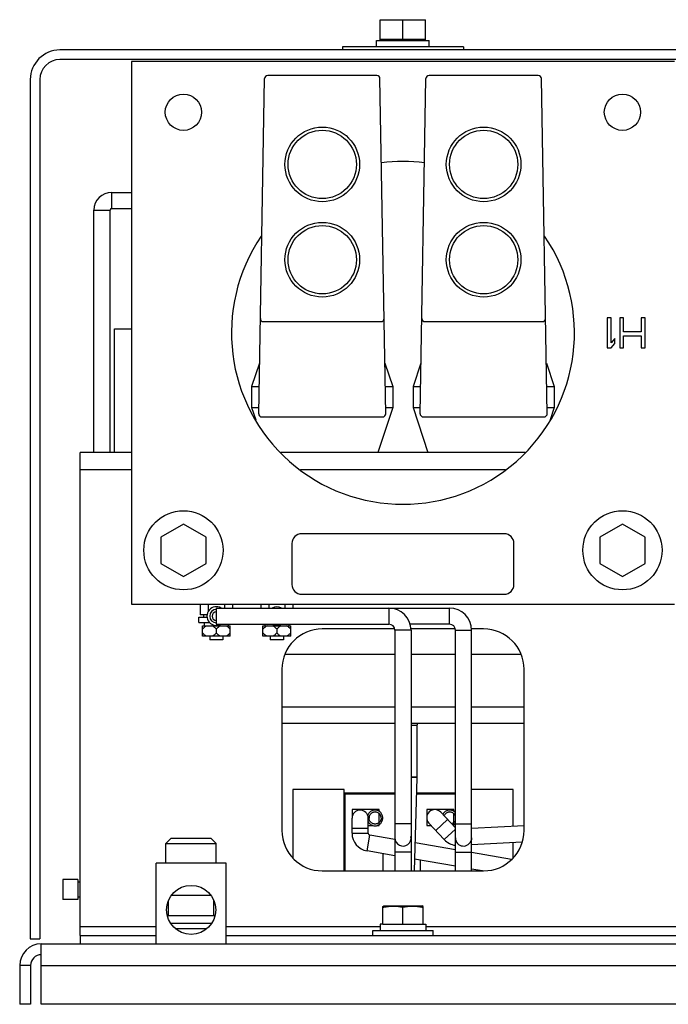
# Model space of a CAD drawing. Units: inches. Extents: x 0 to 242, y 0 to 187.
# Drawn here: x 195 to 203, y 85 to 97 of the extents above; entities that cross this region are included whole.
import ezdxf

# ---------------------------------------------------------------- set-up
doc = ezdxf.new("R2010")
doc.units = ezdxf.units.IN
doc.header["$LTSCALE"] = 1.21
doc.header["$MEASUREMENT"] = 0
doc.layers.get('0').update_dxf_attribs({"linetype": 'CONTINUOUS'})

# ---------------------------------------------------------------- blocks, each defined once
blk = doc.blocks.new('PF-625A_780A - End')
at = {"color": 7, "linetype": 'Continuous'}
for p, q in [((-7.281619902739237, 11.94801716612005), (-7.281619902739237, 12.20603913160632)), ((-7.281619902739237, 12.20603913160632), (-6.719572055132716, 12.20603913160632)), ((-7.000595978935962, 11.96301844251803), (-7.000595978935962, 12.20603913160632)), ((-6.719572055132716, 11.94801716612005), (-6.719572055132716, 12.20603913160632)), ((-7.281619902739237, 11.96301844251803), (-6.719572055132716, 11.96301844251803)), ((-7.750659834038032, 11.8710106103501), (-7.750659834038032, 11.83100720405528)), ((-6.250532123833892, 11.8710106103501), (-7.750659834038032, 11.8710106103501)), ((-7.327623819373258, 11.8710106103501), (-7.327623819373258, 11.94801716612005)), ((-7.327623819373258, 11.94801716612005), (-6.675725667474779, 11.94801716612005)), ((-6.675725667474779, 11.8710106103501), (-6.675725667474779, 11.94801716612005)), ((-6.250532123833892, 11.8710106103501), (-6.250532123833892, 11.83100720405528)), ((11.25095782378105, 11.71299715785071), (-11.25095782378102, 11.71299715785071)), ((-10.3658824744966, 11.68899511429383), (-10.3658824744966, 4.958422123172596)), ((-3.63530948337538, 11.68899511429383), (-10.3658824744966, 11.68899511429383)), ((-8.788381731023264, 7.321578124337393), (-8.715875189751387, 11.47547506357222)), ((-7.324854481012238, 11.51416133323576), (-8.676507756398564, 11.51416133323576)), ((-7.212980506387481, 7.321578124337393), (-7.285487047659416, 11.47547506357222)), ((-6.788211451484443, 7.321578124337393), (-6.715704910212537, 11.47547506357222)), ((-5.324684201473389, 11.51416133323576), (-6.676337476859743, 11.51416133323576)), ((-5.212810226848632, 7.321578124337393), (-5.285316768120595, 11.47547506357222)), ((-11.5009791084484, 11.46297587318338), (-11.5009791084484, 0.8120691333739529)), ((-10.61090333406463, 10.06485684754591), (-10.61090333406463, 9.864839819372008)), ((-10.61090333406463, 10.06485684754591), (-10.3658824744966, 10.06485684754591)), ((-10.83092206483587, 6.839582271266991), (-10.83092206483587, 9.844838116774639)), ((-10.83092206483587, 9.844838116774639), (-10.630905036662, 9.844838116774639)), ((-10.630905036662, 6.839582271266991), (-10.630905036662, 9.844838116774639)), ((-10.61090333406463, 9.864839819372008), (-10.3658824744966, 9.864839819372008)), ((-8.728396323708324, 8.46272045277503), (-7.272965913702478, 8.46272045277503)), ((-6.728226043069384, 8.46272045277503), (-5.272795634163629, 8.46272045277503)), ((-4.469130468241445, 8.511224581958686), (-4.469130468241445, 8.136192655507742)), ((-4.422251477710091, 8.511224581958686), (-4.469130468241445, 8.511224581958686)), ((-4.422251477710091, 8.200027869166803), (-4.422251477710091, 8.511224581958686)), ((-4.312867158036255, 8.511224581958686), (-4.312867158036255, 8.136192655507742)), ((-4.265988167504872, 8.511224581958686), (-4.312867158036255, 8.511224581958686)), ((-4.265988167504872, 8.335677721294289), (-4.265988167504872, 8.511224581958686)), ((-4.04721955015907, 8.511224581958686), (-4.04721955015907, 8.335677721294289)), ((-4.000340559627716, 8.511224581958686), (-4.04721955015907, 8.511224581958686)), ((-4.000340559627716, 8.136192655507742), (-4.000340559627716, 8.511224581958686)), ((-4.04721955015907, 8.335677721294289), (-4.265988167504872, 8.335677721294289)), ((-4.375372487178737, 8.255883704220452), (-4.422251477710091, 8.200027869166803)), ((-4.422251477710091, 8.136192655507742), (-4.375372487178737, 8.19204846745943)), ((-4.375372487178737, 8.19204846745943), (-4.375372487178737, 8.255883704220452)), ((-4.265988167504872, 8.136192655507742), (-4.265988167504872, 8.28780131104999)), ((-4.265988167504872, 8.28780131104999), (-4.04721955015907, 8.28780131104999)), ((-4.04721955015907, 8.28780131104999), (-4.04721955015907, 8.136192655507742)), ((-4.469130468241445, 8.136192655507742), (-4.422251477710091, 8.136192655507742)), ((-4.312867158036255, 8.136192655507742), (-4.265988167504872, 8.136192655507742)), ((-4.04721955015907, 8.136192655507742), (-4.000340559627716, 8.136192655507742)), ((-8.777420714683217, 7.94953431319378), (-8.87575561669118, 7.657151872910234)), ((-7.223941522727557, 7.94953431319378), (-7.125606621819657, 7.657151872910234)), ((-6.777250435144367, 7.94953431319378), (-6.875585336052268, 7.657151872910234)), ((-5.223771243188708, 7.94953431319378), (-5.125436341180716, 7.657151872910234)), ((-8.87575561669118, 7.657151872910234), (-8.87575561669118, 7.397129736944223)), ((-8.87575561669118, 7.657151872910234), (-8.782524269162167, 7.657151872910234)), ((-7.218837968248579, 7.657151872910234), (-7.125606621819657, 7.657151872910234)), ((-7.125606621819657, 7.657151872910234), (-7.125606621819657, 7.397129736944223)), ((-6.875585336052268, 7.657151872910234), (-6.875585336052268, 7.397129736944223)), ((-6.875585336052268, 7.657151872910234), (-6.782353989623374, 7.657151872910234)), ((-5.218667688709729, 7.657151872910234), (-5.125436341180716, 7.657151872910234)), ((-5.125436341180716, 7.657151872910234), (-5.125436341180716, 7.397129736944223)), ((-8.87575561669118, 7.397129736944223), (-8.824821676551352, 7.243639619828215)), ((-8.87575561669118, 7.397129736944223), (-8.787062972853903, 7.397129736944223)), ((-7.125606621819657, 7.397129736944223), (-7.310622372495516, 6.839582271266991)), ((-7.214299264556843, 7.397129736944223), (-7.125606621819657, 7.397129736944223)), ((-6.875585336052268, 7.397129736944223), (-6.690569585376409, 6.839582271266991)), ((-6.875585336052268, 7.397129736944223), (-6.78689269331511, 7.397129736944223)), ((-5.214128985017993, 7.397129736944223), (-5.125436341180716, 7.397129736944223)), ((-5.125436341180716, 7.397129736944223), (-5.176370281320601, 7.243639619828215)), ((-8.74901429657038, 7.281517531874144), (-7.252347940840394, 7.281517531874144)), ((-6.74884401703153, 7.281517531874144), (-5.252177661301545, 7.281517531874144)), ((-9.720827559680828, 5.952700562702404), (-10.0018514834841, 5.790451324999509)), ((-9.439803634777462, 5.790451324999509), (-9.720827559680828, 5.952700562702404)), ((-4.280364398191068, 5.952700562702404), (-4.561388323094462, 5.790451324999509)), ((-3.99934047438785, 5.790451324999509), (-4.280364398191068, 5.952700562702404)), ((-10.0018514834841, 5.790451324999509), (-10.0018514834841, 5.464423568702017)), ((-9.439803634777462, 5.464423568702017), (-9.439803634777462, 5.790451324999509)), ((-5.745489128299823, 5.833496620058298), (-8.255702829572101, 5.833496620058298)), ((-4.561388323094462, 5.790451324999509), (-4.561388323094462, 5.464423568702017)), ((-3.99934047438785, 5.464423568702017), (-3.99934047438785, 5.790451324999509)), ((-8.375713046256436, 5.713486403373977), (-8.375713046256436, 5.20344298274064)), ((-5.625478911615517, 5.20344298274064), (-5.625478911615517, 5.713486403373977)), ((-10.0018514834841, 5.464423568702017), (-9.720827559680828, 5.302174330999108)), ((-9.720827559680828, 5.302174330999108), (-9.439803634777462, 5.464423568702017)), ((-4.561388323094462, 5.464423568702017), (-4.280364398191068, 5.302174330999108)), ((-4.280364398191068, 5.302174330999108), (-3.99934047438785, 5.464423568702017)), ((-8.255702829572101, 5.083432766056305), (-5.745489128299823, 5.083432766056305)), ((-10.3658824744966, 4.958422123172596), (-3.63530948337538, 4.958422123172596)), ((-9.511809765448163, 4.958422123172596), (-9.511809765448163, 4.828411055189591)), ((-9.412497063897519, 4.958422123172596), (-9.412497063897519, 4.873209626709425)), ((-9.313292864583985, 4.912175713994571), (-6.425046981141122, 4.912175713994571)), ((-9.313292864583985, 4.912141266761964), (-9.313292864583985, 4.712193135253429)), ((-9.214088665270452, 4.958422123172596), (-9.214088665270452, 4.912175713994571)), ((-9.114775964819984, 4.958422123172596), (-9.114775964819984, 4.912175713994571)), ((-8.761745910346008, 4.958422123172596), (-8.761745910346008, 4.912175713994571)), ((-8.66243320879542, 4.958422123172596), (-8.66243320879542, 4.912175713994571)), ((-8.464024811268473, 4.958422123172596), (-8.464024811268473, 4.912175713994571)), ((-8.364712109717857, 4.958422123172596), (-8.364712109717857, 4.912175713994571)), ((-7.175110836243192, 4.912175713994571), (-7.175110836243192, 4.712158686920759)), ((-6.425046981141122, 4.712158686920759), (-6.425046981141122, 4.912175713994571)), ((-9.53206148963045, 4.73240288096207), (-9.53206148963045, 4.797408416053656)), ((-9.53206148963045, 4.797408416053656), (-9.42843518115123, 4.797408416053656)), ((-9.428302656168995, 4.828411055189591), (-9.511809765448163, 4.828411055189591)), ((-9.469306146603657, 4.797408416053656), (-9.469306146603657, 4.828411055189591)), ((-9.53206148963045, 4.73240288096207), (-9.397999312465942, 4.73240288096207)), ((-9.485307509341567, 4.562388407784297), (-9.485307509341567, 4.692399475767317)), ((-9.485307509341567, 4.692399475767317), (-9.141278220926495, 4.692399475767317)), ((-9.462305551024599, 4.73240288096207), (-9.462305551024599, 4.692399475767317)), ((-9.313292864583985, 4.712158686920759), (-7.175110836243192, 4.712158686920759)), ((-9.313292864583985, 4.696154292324678), (-9.313292864583985, 4.692399475767317)), ((-9.313292864583985, 4.652652919338777), (-9.313292864583985, 4.602134964212823)), ((-9.27977230359076, 4.700738805016258), (-9.27977230359076, 4.692399475767317)), ((-9.275527056481735, 4.702383421926811), (-9.276378150537624, 4.692399475767317)), ((-9.163153179499062, 4.712158686920759), (-9.164837579096428, 4.692399475767317)), ((-9.163778576140714, 4.704822332857688), (-9.162495759131104, 4.70493166676556)), ((-9.163111835779347, 4.712158686920759), (-9.162495759131104, 4.70493166676556)), ((-9.141278220926495, 4.562388407784297), (-9.141278220926495, 4.692399475767317)), ((-8.735243654239497, 4.562388407784297), (-8.735243654239497, 4.692399475767317)), ((-8.735243654239497, 4.692399475767317), (-8.391214365824396, 4.692399475767317)), ((-8.7122416959225, 4.712158686920759), (-8.7122416959225, 4.692399475767317)), ((-8.563229009481915, 4.696154292324678), (-8.563229009481915, 4.692399475767317)), ((-8.563229009481915, 4.652652919338777), (-8.563229009481915, 4.602134964212823)), ((-8.529708449588782, 4.700738805016258), (-8.529708449588782, 4.692399475767317)), ((-8.525463201379665, 4.702383421926811), (-8.526314295435554, 4.692399475767317)), ((-8.413089324396964, 4.712158686920759), (-8.414773723994301, 4.692399475767317)), ((-8.413714721038588, 4.704822332857688), (-8.412431904029035, 4.70493166676556)), ((-8.413047980677277, 4.712158686920759), (-8.412431904029035, 4.70493166676556)), ((-8.391214365824396, 4.562388407784297), (-8.391214365824396, 4.692399475767317)), ((-6.425046981141122, 4.712158686920759), (-6.911043021157923, 4.712158686920759)), ((-9.141278220926495, 4.562388407784297), (-9.485307509341567, 4.562388407784297)), ((-9.395299846553314, 4.562388407784297), (-9.395299846553314, 4.518384661630051)), ((-9.231285883714747, 4.518384661630051), (-9.395299846553314, 4.518384661630051)), ((-9.231285883714747, 4.562388407784297), (-9.231285883714747, 4.518384661630051)), ((-8.391214365824396, 4.562388407784297), (-8.735243654239497, 4.562388407784297)), ((-8.645235991451244, 4.562388407784297), (-8.645235991451244, 4.518384661630051)), ((-8.481222028612677, 4.518384661630051), (-8.645235991451244, 4.518384661630051)), ((-8.481222028612677, 4.562388407784297), (-8.481222028612677, 4.518384661630051)), ((-7.100104449852921, 4.637152300530474), (-7.100104449852921, 1.654140820643988)), ((-6.900087422779109, 4.637152300530474), (-7.100104449852921, 4.637152300530474)), ((-6.900087422779109, 4.637152300530474), (-6.900087422779109, 1.654140820643988)), ((-6.350040595850942, 1.654140820643988), (-6.350040595850942, 4.637152300530474)), ((-6.350040595850942, 4.637152300530474), (-6.150023567677039, 4.637152300530474)), ((-6.150023567677039, 1.654140820643988), (-6.150023567677039, 4.637152300530474)), ((-8.46042853470803, 4.339920649620908), (-7.100104449852921, 4.339920649620908)), ((-6.900087422779109, 4.339920649620908), (-6.350040595850942, 4.339920649620908)), ((-6.150023567677039, 4.339920649620908), (-5.540763423163924, 4.339920649620908)), ((-7.100104449852921, 3.682313484699208), (-8.500723689140102, 3.682313484699208)), ((-6.350040595850942, 3.682313484699208), (-6.900087422779109, 3.682313484699208)), ((-5.500468268731794, 3.682313484699208), (-6.150023567677039, 3.682313484699208)), ((-7.100104449852921, 3.482296456525319), (-8.500723689140102, 3.482296456525319)), ((-6.350040595850942, 3.482296456525319), (-6.900087422779109, 3.482296456525319)), ((-6.827581250038548, 3.457294327728533), (-6.900087422779109, 3.457294327728533)), ((-6.827581250038548, 3.457294327728533), (-6.827581250038548, 2.81403600886172)), ((-5.500468268731794, 3.482296456525319), (-6.150023567677039, 3.482296456525319)), ((-6.827581250038548, 2.81403600886172), (-6.900087422779109, 2.81403600886172)), ((-6.827674181550094, 2.80756959895929), (-6.900087422779109, 2.809651408489188)), ((-6.827674181550094, 2.80756959895929), (-6.860834139544238, 1.654140820643988)), ((-6.827581250038548, 2.81403600886172), (-6.827674181550094, 2.80756959895929)), ((-8.366850086729443, 2.664895635650822), (-8.366850086729443, 1.817001610309902)), ((-7.729000509222971, 2.664895635650822), (-8.366850086729443, 2.664895635650822)), ((-7.729000509222971, 1.654140820643988), (-7.729000509222971, 2.664895635650822)), ((-7.721125823230295, 2.615676544600575), (-7.721125823230295, 1.654140820643988)), ((-7.100104449852921, 2.615676544600575), (-7.721125823230295, 2.615676544600575)), ((-7.721125823230295, 2.609406796240478), (-7.100104449852921, 2.609406796240478)), ((-6.833371170549697, 2.609406796240478), (-6.350040595850942, 2.609406796240478)), ((-6.350040595850942, 2.615676544600575), (-6.833190921304578, 2.615676544600575)), ((-5.634333996672126, 2.664895635650822), (-6.150023567677039, 2.664895635650822)), ((-5.634333996672126, 2.206333906088773), (-5.634333996672126, 2.664895635650822)), ((-7.630566933214624, 2.414177174331016), (-7.630566933214624, 2.321143868961855)), ((-7.295892771925992, 2.414177174331016), (-7.630566933214624, 2.414177174331016)), ((-7.295892771925992, 2.392626593773585), (-7.295892771925992, 2.414177174331016)), ((-7.295892771925992, 2.217317517252383), (-7.295892771925992, 2.36484513116487)), ((-6.705291311475577, 2.414177174331016), (-6.705291311475577, 2.316682451249676)), ((-6.370617150186945, 2.414177174331016), (-6.705291311475577, 2.414177174331016)), ((-6.350040595850942, 2.186335224348582), (-6.532509876139073, 2.38149801996893)), ((-6.370617150186945, 2.392626593773585), (-6.370617150186945, 2.414177174331016)), ((-6.370617150186945, 2.217317517252383), (-6.370617150186945, 2.36484513116487)), ((-7.63164970259362, 2.12245178588401), (-7.63164970259362, 2.308196502618628)), ((-7.431632674419689, 2.12245178588401), (-7.431632674419689, 2.308196502618628)), ((-7.431632674419689, 2.217317517252383), (-7.375151422922698, 2.217317517252383)), ((-7.316642635016223, 2.217317517252383), (-7.295892771925992, 2.217317517252383)), ((-6.900087422779109, 2.236947965743923), (-7.100104449852921, 2.236947965743923)), ((-6.705291311475577, 2.31411401199172), (-6.705291311475577, 2.217317517252383)), ((-6.705291311475577, 2.217317517252383), (-6.652830214724901, 2.217317517252383)), ((-6.488350642747747, 2.041395888783015), (-6.678614821436071, 2.244895836566997)), ((-6.593238456122265, 2.15358024603141), (-6.447133511925387, 2.290182429433358)), ((-6.37900778120337, 2.217317517252383), (-6.370617150186945, 2.217317517252383)), ((-6.350040595850942, 2.236947965743923), (-6.150023567677039, 2.236947965743923)), ((-5.500468268731794, 2.213379470196102), (-6.150023567677039, 2.179192349256894)), ((-7.63164970259362, 2.18318585973492), (-7.431632674419689, 2.18318585973492)), ((-7.63164970259362, 2.12245178588401), (-7.431632674419689, 2.12245178588401)), ((-7.444907439635301, 1.900712074101094), (-7.410883534090999, 2.097814040008132)), ((-7.100104449852921, 2.044167096203182), (-7.410883534090999, 2.097814040008132)), ((-6.488350642747747, 2.041395888783015), (-6.350040595850942, 2.17071015964585)), ((-9.938346076802361, 1.992949192188746), (-9.872119966900044, 2.059175302091063)), ((-9.938346076802361, 1.749148909631629), (-9.938346076802361, 1.992949192188746)), ((-9.938346076802361, 1.992949192188746), (-9.313292864583985, 1.992949192188746)), ((-9.872119966900044, 2.059175302091063), (-9.379518975586421, 2.059175302091063)), ((-9.313292864583985, 1.992949192188746), (-9.379518975586421, 2.059175302091063)), ((-9.313292864583985, 1.749148909631629), (-9.313292864583985, 1.992949192188746)), ((-6.350040595850942, 1.914690447116641), (-6.850858192165703, 2.001141998863858)), ((-6.150023567677039, 2.061933066366777), (-6.152360711144212, 2.040438733597895)), ((-5.522831209047496, 2.011908605553302), (-6.150023567677039, 1.978898481414902)), ((-5.634333996672126, 1.817011873083587), (-5.634333996672126, 2.00604003714669)), ((-7.100104449852921, 1.841191894192178), (-7.444907439635301, 1.900712074101094)), ((-7.244707311873611, 1.654140820643988), (-7.244707311873611, 1.866153360227216)), ((-6.900087422779109, 1.886918165889554), (-7.100104449852921, 1.886918165889554)), ((-6.350040595850942, 1.886918165889554), (-6.150023567677039, 1.886918165889554)), ((-5.654673997869736, 1.7946556851427), (-6.151155851171268, 1.880358796973269)), ((-10.06085650713644, 0.749063769862218), (-10.06085650713644, 1.749148909631629)), ((-9.19078243535003, 1.749148909631629), (-10.06085650713644, 1.749148909631629)), ((-9.19078243535003, 0.749063769862218), (-9.19078243535003, 1.749148909631629)), ((-6.350040595850942, 1.711715245105637), (-6.856664716390327, 1.799169124083605)), ((-6.785613109480749, 1.786904135933014), (-6.785613109480749, 1.654140820643988)), ((-6.016509451670402, 1.654140820643988), (-6.150023567677039, 1.677188139122606)), ((-11.21595484368564, 1.549131881457726), (-11.21595484368564, 1.299110596790399)), ((-11.03093909300978, 1.549131881457726), (-11.21595484368564, 1.549131881457726)), ((-11.03093909300978, 1.549131881457726), (-11.03093909300978, 1.299110596790399)), ((-11.03093909300978, 1.519129327561657), (-11.00093653801363, 1.519129327561657)), ((-9.867313175885329, 1.354115279483196), (-9.384325765501046, 1.354115279483196)), ((-11.03093909300978, 1.299110596790399), (-11.21595484368564, 1.299110596790399)), ((-11.00093653801363, 1.329113150686467), (-11.03093909300978, 1.329113150686467)), ((-9.906843395596525, 1.096093312896855), (-9.906843395596525, 1.285269603470354)), ((-9.344795546889884, 1.096093312896855), (-9.344795546889884, 1.285269603470354)), ((-7.250617263603289, 1.214553769346026), (-7.238116199754984, 1.219103785300803)), ((-7.250617263603289, 0.9940846283301568), (-7.250617263603289, 1.214553769346026)), ((-7.238116199754984, 1.219103785300803), (-6.763075758116969, 1.219103785300803)), ((-7.000595978935962, 0.9940846283301568), (-7.000595978935962, 1.203633732594682)), ((-6.750574694268636, 1.214553769346026), (-6.763075758116969, 1.219103785300803)), ((-6.750574694268636, 0.9940846283301568), (-6.750574694268636, 1.214553769346026)), ((-9.331580654271505, 1.096093312896855), (-9.920058287114898, 1.096093312896855)), ((-9.373121492051894, 1.002085310249171), (-9.878517450434572, 1.002085310249171)), ((-7.284620158458893, 0.9940846283301568), (-7.284620158458893, 0.9160779873203211)), ((-7.250617263603289, 0.9940846283301568), (-7.284619992344687, 0.9940846283301568)), ((-7.248668608309174, 0.9940846283301568), (-6.716572916008118, 0.9940846283301568)), ((-6.716571799413089, 0.9940846283301568), (-6.716571799413089, 0.9160779873203211)), ((-9.429763880866886, 0.937079775157585), (-9.821875060519432, 0.937079775157585)), ((-7.37562790648704, 0.8540727090484665), (-7.37562790648704, 0.9160779873203211)), ((-7.37562790648704, 0.9160779873203211), (-6.625564051384941, 0.9160779873203211)), ((-6.625564051384941, 0.8540727090484665), (-6.625564051384941, 0.9160779873203211)), ((-11.61898915465298, 0.8120691333739529), (-11.5009791084484, 0.8120691333739529)), ((-11.4819774910909, 0), (-11.4819774910909, 0.749063769862218)), ((-11.4819774910909, 0.749063769862218), (11.61598890003347, 0.749063769862218)), ((-11.00093653801363, 0.8540727090484665), (-11.00093653801363, 0.749063769862218)), ((-11.75000030787587, 0.4810409519771781), (-11.75000030787587, 0)), ((-11.6159888989333, 0.4810409519771781), (-11.75000030787587, 0.4810409519771781)), ((-11.4819774910909, 0.4810409519771781), (11.4819774910909, 0.4810409519771781)), ((-11.6159888989333, 0), (-11.75000030787587, 0)), ((11.4819774910909, 0), (-11.4819774910909, 0))]:
    blk.add_line(p, q, dxfattribs=at)
at = {"color": 3, "linetype": 'Continuous'}
for p, q in [((-2.795614677155442, 11.83100720405528), (-11.25095782378102, 11.83100720405528)), ((-11.61898915465298, 11.46297587318338), (-11.61898915465298, 0.8120691333739529)), ((-10.57590035396916, 6.839582271266991), (-10.57590035396916, 8.37471296046651)), ((-10.57590035396916, 8.37471296046651), (-10.3658824744966, 8.37471296046651)), ((-11.00093653801363, 0.8540727090484665), (-11.00093653801363, 6.839582271266991)), ((-10.3658824744966, 6.839582271266991), (-11.00093653801363, 6.839582271266991)), ((-5.488138777689898, 6.839582271266991), (-8.513053180182055, 6.839582271266991)), ((-11.00093653801363, 6.629564391794403), (-10.3658824744966, 6.629564391794403)), ((-8.272149786344642, 6.629564391794403), (-5.729042171527283, 6.629564391794403)), ((-7.100104449852921, 4.654396241052325), (-8.000681118705387, 4.654396241052325)), ((-6.350040595850942, 4.654396241052325), (-6.900087422779109, 4.654396241052325)), ((-6.000510839166566, 4.654396241052325), (-6.150023567677039, 4.654396241052325)), ((-8.500723689140102, 4.154353670617567), (-8.500723689140102, 2.154183391078732)), ((-5.500468268731794, 2.154183391078732), (-5.500468268731794, 4.154353670617567)), ((-8.000681118705387, 1.654140820643988), (-6.000510839166566, 1.654140820643988)), ((-10.06085650713644, 0.962081903954342), (-11.00093653801363, 0.962081903954342)), ((-7.284620158458893, 0.962081903954342), (-9.19078243535003, 0.962081903954342)), ((-0.2840241800729473, 0.962081903954342), (-6.716571799413089, 0.962081903954342)), ((-11.00093653801363, 0.8540727090484665), (-10.06085650713644, 0.8540727090484665)), ((-9.19078243535003, 0.8540727090484665), (11.00093653911372, 0.8540727090484665)), ((-11.6159888989333, 0.4810409519771781), (-11.6159888989333, 0))]:
    blk.add_line(p, q, dxfattribs=at)
at = {"color": 7, "linetype": 'Continuous'}
for centre, radius in [((-9.720827559680828, 11.05894147587607), 0.2250191569706637), ((-4.280364398191068, 11.05894147587607), 0.2250191569706637), ((-8.000681118705387, 10.41170527336158), 0.4626378108695274), ((-6.000510839166566, 10.41170527336158), 0.4626378108695274), ((-8.000681118705387, 10.41170527336158), 0.4232643798061334), ((-6.000510839166566, 10.41170527336158), 0.4232643798061334), ((-8.000681118705387, 9.230502351360599), 0.4626378108695274), ((-8.000681118705387, 9.230502351360599), 0.4232643798061334), ((-6.000510839166566, 9.230502351360599), 0.4626378108695274), ((-6.000510839166566, 9.230502351360599), 0.4232643798061334), ((-9.720827559680828, 5.628479166785112), 0.4907917827909555), ((-4.280364398191068, 5.628479166785112), 0.4907917827909555), ((-9.625819470693216, 1.170099612947169), 0.3045259252902577)]:
    blk.add_circle(centre, radius, dxfattribs=at)
at = {"color": 3, "linetype": 'Continuous'}
for centre, radius, start, end in [((-11.25095782378102, 11.46297587318338), 0.3680313319719919, 90, 180), ((-8.000681118705387, 4.154353670617567), 0.5000425704347563, 90, 180), ((-6.000510839166566, 4.154353670617567), 0.5000425704347563, 0, 90), ((-8.000681118705387, 2.154183391078732), 0.5000425704347563, 180, 270), ((-6.000510839166566, 2.154183391078732), 0.5000425704347563, 270, 0), ((-11.4819774910909, 0.4810409519771781), 0.1340114089425203, 90, 180)]:
    blk.add_arc(centre, radius, start, end, dxfattribs=at)
at = {"color": 7, "linetype": 'Continuous'}
for centre, radius, start, end in [((-11.25095782378102, 11.46297587318338), 0.2500212846673313, 90, 180), ((-8.676507756398564, 11.47478790217235), 0.03937343106339392, 90, 178.9999999999999), ((-7.324854481012238, 11.47478790217235), 0.03937343106339392, 1.000000000000134, 90), ((-6.676337476859743, 11.47478790217235), 0.03937343106339392, 90, 178.9999999999999), ((-5.324684201473389, 11.47478790217235), 0.03937343106339392, 1.000000000000134, 90), ((-7.000595978935962, 8.323708618733207), 2.12518092242255, 82.77467650990039, 97.22532349009961), ((-10.61090333406463, 9.844838116774639), 0.220018730771274, 90, 180), ((-10.61090333406463, 9.844838116774639), 0.02000170259737152, 90, 180), ((-7.000595978935962, 8.323708618733207), 2.12518092242255, 145.6744464800998, 34.32555351990025), ((-8.728396323708324, 8.502093882738322), 0.03937342996330027, 178.9999999999999, 270.0000000397991), ((-7.272965913702478, 8.502093883838413), 0.03937343106339392, 270, 1.000000000000134), ((-6.728226044169475, 8.502093882738322), 0.03937342996330027, 178.9999999999999, 270.0000000397991), ((-5.272795634163629, 8.502093883838413), 0.03937343106339392, 270, 1.000000000000134), ((-8.74901429657038, 7.320890962937554), 0.03937343106339392, 178.9999999999999, 270), ((-7.252347940840394, 7.320890962937554), 0.03937343106339392, 270, 1.000000000000134), ((-6.74884401703153, 7.320890962937554), 0.03937343106339392, 178.9999999999999, 270), ((-5.252177661301545, 7.320890962937554), 0.03937343106339392, 270, 1.000000000000134), ((-8.255702829572101, 5.713486403373977), 0.1200102166843228, 90, 180), ((-5.745489128299823, 5.713486403373977), 0.1200102166843228, 0, 90), ((-8.255702829572101, 5.20344298274064), 0.1200102166843228, 180, 270), ((-5.745489128299823, 5.20344298274064), 0.1200102166843228, 270, 0), ((-9.313292864583985, 4.812167201007696), 0.1165099188947968, 59.52255396709974, 300.4774460329002), ((-9.313292864583985, 4.812167201007696), 0.08250702403922776, 90, 270), ((-8.563229009481915, 4.812167201007696), 0.1165099188947968, 59.52255396709974, 120.4774460329003), ((-7.175110836243192, 4.637152300530474), 0.2750234134640925, 0, 90), ((-6.425046981141122, 4.637152300530474), 0.2750234134640925, 0, 90), ((-9.313292864583985, 4.812167201007696), 0.05300451221306262, 90, 270), ((-8.563229009481915, 4.812167201007696), 0.1165099188947968, 239.5225539670998, 300.4774460329002), ((-7.175110836243192, 4.637152300530474), 0.07500638529019002, 0, 90), ((-6.425046981141122, 4.637152300530474), 0.07500638529019002, 0, 90), ((-6.80257912124182, 3.457294327728533), 0.02500212879676123, 90, 180), ((-7.531641188506654, 2.308196502618628), 0.1000085140869513, 0, 180), ((-6.605562348787544, 2.313196927717911), 0.1000085140869513, 43.07481629169977, 223.0748162916998), ((-7.406630545622932, 2.12245178588401), 0.2250191569706637, 180, 260.2060732185998), ((-7.406630545622932, 2.12245178588401), 0.02500212879676123, 180, 260.2060732185998), ((-7.000095936866046, 2.061933066366777), 0.1000085140869513, 180, 10.00000000000021), ((-6.323982579563676, 2.195073345247707), 0.2250191569706637, 223.0748162916998, 263.2905988899992), ((-6.250032081763976, 2.061933066366777), 0.1000085140869513, 180, 347.5888716445997), ((-11.4819774910909, 0.4810409519771781), 0.2680228178850406, 90, 180)]:
    blk.add_arc(centre, radius, start, end, dxfattribs=at)
for points, start_tangent, end_tangent in [([(-9.430089419480879, 4.692399475767317), (-9.442645239390743, 4.686330394390524), (-9.455943458602945, 4.677863928418063), (-9.47014688327775, 4.666685523671163), (-9.485307509341567, 4.652558915235957)], (-0.9266722133934135, -0.3758704682793687), (-0.7068170980822743, -0.7073963456638385)), ([(-9.313292864583985, 4.652652919338777), (-9.32845065570649, 4.666763837138205), (-9.34265320140642, 4.677928113382293), (-9.355929334038393, 4.68636851153552), (-9.368416988845212, 4.692399475767317)], (-0.7071067811865476, 0.7071067811865476), (-0.9266722109883194, 0.3758704742088951)), ([(-9.258168740322787, 4.692399475767317), (-9.270705095175543, 4.686341284217576), (-9.28398145222664, 4.67789333062116), (-9.298160007084135, 4.666742418314755), (-9.313292864583985, 4.652652919338777)], (-0.9266722159632266, -0.3758704619437437), (-0.7071067811865476, -0.7071067811865476)), ([(-9.141278220926495, 4.652558915235957), (-9.15642734111077, 4.666675629428852), (-9.170636667788045, 4.677859940578571), (-9.183941323648241, 4.686330860830225), (-9.19649631078721, 4.692399475767317)], (-0.7068170980691143, 0.7073963456769875), (-0.9266722121805921, 0.3758704712694625)), ([(-9.163807388693584, 4.704435769848573), (-9.162495759131104, 4.70493166676556)], (0.9984611094827547, 0.05545640495440167), (0.3556267079460128, 0.9346280782190751)), ([(-8.68002556437878, 4.692399475767317), (-8.692581384288616, 4.686330394390524), (-8.705879603500875, 4.677863928418063), (-8.72008302817568, 4.666685523671163), (-8.735243654239497, 4.652558915235957)], (-0.9266722133934135, -0.3758704682793687), (-0.7068170980822743, -0.7073963456638385)), ([(-8.563229009481915, 4.652652919338777), (-8.57838680060442, 4.666763837138205), (-8.592589347404441, 4.677928113382293), (-8.605865478936323, 4.68636851153552), (-8.618353133743142, 4.692399475767317)], (-0.7071067811865476, 0.7071067811865476), (-0.9266722109883194, 0.3758704742088951)), ([(-8.50810488632078, 4.692399475767317), (-8.520641240073473, 4.686341284217576), (-8.533917597124542, 4.67789333062116), (-8.548096151982065, 4.666742418314755), (-8.563229009481915, 4.652652919338777)], (-0.9266722159632266, -0.3758704619437437), (-0.7071067811865476, -0.7071067811865476)), ([(-8.391214365824396, 4.652558915235957), (-8.4063634860087, 4.666675629428852), (-8.420572812685947, 4.677859940578571), (-8.433877468546143, 4.686330860830225), (-8.446432455685112, 4.692399475767317)], (-0.7068170980691143, 0.7073963456769875), (-0.9266722121805921, 0.3758704712694625)), ([(-8.413743533591486, 4.704435769848573), (-8.412431904029035, 4.70493166676556)], (0.9984611094827547, 0.05545640495440167), (0.3556267079460128, 0.9346280782190751)), ([(-9.430089419480879, 4.562388407784297), (-9.442645239390743, 4.568457489161105), (-9.455943458602945, 4.576923955133566), (-9.47014688327775, 4.588102359880438), (-9.485307509341567, 4.602228968315643)], (-0.9266722133934135, 0.3758704682793687), (-0.7068170980822743, 0.7073963456638385)), ([(-9.313292864583985, 4.602134964212823), (-9.32845065570649, 4.588024046413409), (-9.34265320140642, 4.576859770169307), (-9.355929334038393, 4.568419372016109), (-9.368416988845212, 4.562388407784297)], (-0.7071067811865476, -0.7071067811865476), (-0.9266722109883194, -0.3758704742088951)), ([(-9.258168740322787, 4.562388407784297), (-9.270705095175543, 4.568446599334024), (-9.28398145222664, 4.576894552930455), (-9.298160007084135, 4.588045465236846), (-9.313292864583985, 4.602134964212823)], (-0.9266722159632266, 0.3758704619437437), (-0.7071067811865476, 0.7071067811865476)), ([(-9.141278220926495, 4.602228968315643), (-9.15642734111077, 4.588112254122777), (-9.170636667788045, 4.576927942973057), (-9.183941323648241, 4.568457022721404), (-9.19649631078721, 4.562388407784297)], (-0.7068170980691143, -0.7073963456769875), (-0.9266722121805921, -0.3758704712694625)), ([(-8.68002556437878, 4.562388407784297), (-8.692581384288616, 4.568457489161105), (-8.705879603500875, 4.576923955133566), (-8.72008302817568, 4.588102359880438), (-8.735243654239497, 4.602228968315643)], (-0.9266722133934135, 0.3758704682793687), (-0.7068170980822743, 0.7073963456638385)), ([(-8.563229009481915, 4.602134964212823), (-8.57838680060442, 4.588024046413409), (-8.592589347404441, 4.576859770169307), (-8.605865478936323, 4.568419372016109), (-8.618353133743142, 4.562388407784297)], (-0.7071067811865476, -0.7071067811865476), (-0.9266722109883194, -0.3758704742088951)), ([(-8.50810488632078, 4.562388407784297), (-8.520641240073473, 4.568446599334024), (-8.533917597124542, 4.576894552930455), (-8.548096151982065, 4.588045465236846), (-8.563229009481915, 4.602134964212823)], (-0.9266722159632266, 0.3758704619437437), (-0.7071067811865476, 0.7071067811865476)), ([(-8.391214365824396, 4.602228968315643), (-8.4063634860087, 4.588112254122777), (-8.420572812685947, 4.576927942973057), (-8.433877468546143, 4.568457022721404), (-8.446432455685112, 4.562388407784297)], (-0.7068170980691143, -0.7073963456769875), (-0.9266722121805921, -0.3758704712694625)), ([(-7.295678871916152, 2.39297013652029), (-7.303548279659452, 2.397366502394448), (-7.319896830854447, 2.403699723958184), (-7.3371307880264, 2.406921186509749), (-7.354663268812459, 2.406921186509749), (-7.371897225984384, 2.403699723958184), (-7.388245778279526, 2.397366502394448), (-7.403152193601699, 2.388137191879053), (-7.416108853536116, 2.376326085868627), (-7.426674533620172, 2.362335397304648), (-7.434489432823028, 2.346641561347255), (-7.437548297132167, 2.337352686260957)], (-0.8489015552181454, 0.5285509904902405), (-0.2634915038511594, -0.9646617165609167)), ([(-7.270905505394495, 2.310670107203052), (-7.272030158639183, 2.322204333942025), (-7.27541408192144, 2.33483282603865), (-7.280939593822751, 2.346681873179094), (-7.288438803550122, 2.357391447713255), (-7.29768385310544, 2.366636145238587), (-7.308393835774353, 2.374135070041717), (-7.320243333953186, 2.379660370725034), (-7.332872306790733, 2.383044165296326), (-7.345897028419415, 2.384183637902638), (-7.358921751148245, 2.383044165296326), (-7.371550723985763, 2.379660370725034), (-7.383400221064534, 2.374135070041717), (-7.394110203733419, 2.366636145238587), (-7.403355253288737, 2.357391447713255), (-7.41085446411617, 2.346681873179094), (-7.41637997601751, 2.33483282603865), (-7.419763899299738, 2.322204333942025), (-7.420888552544454, 2.310670107203052)], (-0.0199376358864603, 0.999801225581995), (-0.0199376358864603, -0.999801225581995)), ([(-7.250888940531837, 2.312321988032011), (-7.252506633750329, 2.329779013394344), (-7.257304625115921, 2.346641561347255), (-7.265119524318749, 2.362335397304648), (-7.275685204402805, 2.376326085868627), (-7.288641864337251, 2.388137191879053), (-7.295678871916152, 2.39297013652029)], (0, 1), (-0.8489015549823633, 0.5285509908689281)), ([(-6.370403250177105, 2.39297013652029), (-6.378272657920405, 2.397366502394448), (-6.39462121021549, 2.403699723958184), (-6.411855167387444, 2.406921186509749), (-6.429387648173474, 2.406921186509749), (-6.446621605345456, 2.403699723958184), (-6.462970156540479, 2.397366502394448), (-6.477876571862652, 2.388137191879053), (-6.490833231797069, 2.376326085868627), (-6.501398911881125, 2.362335397304648), (-6.506338508401939, 2.353296500899702)], (-0.8489015544244539, 0.528550991764982), (-0.4313261464523492, -0.9021960736927237)), ([(-6.350010453284852, 2.334478403365722), (-6.350138460182393, 2.33483282603865), (-6.355663972083704, 2.346681873179094), (-6.363163182911194, 2.357391447713255), (-6.372408232466483, 2.366636145238587), (-6.383118214035278, 2.374135070041717), (-6.39496771221414, 2.379660370725034), (-6.407596685051686, 2.383044165296326), (-6.420621407780459, 2.384183637902638), (-6.433646129409198, 2.383044165296326), (-6.446275102246716, 2.379660370725034), (-6.458124600425549, 2.374135070041717), (-6.468834583094463, 2.366636145238587), (-6.478079632649752, 2.357391447713255), (-6.485578842377123, 2.346681873179094), (-6.490487243542219, 2.336468448583503)], (-0.33732608117751, 0.9413878663746544), (-0.3638942484386635, -0.9314402696648135)), ([(-6.350000058499887, 2.375873967178592), (-6.350409582663758, 2.376326085868627), (-6.363366242598204, 2.388137191879053), (-6.370403250177105, 2.39297013652029)], (-0.6689425286392334, 0.7433141283318572), (-0.84890155911442, 0.5285509842324646)), ([(-7.431972904784402, 2.26721913280771), (-7.426674533620172, 2.257421210284889), (-7.416108853536116, 2.24343052172091), (-7.403152193601699, 2.231619414610392), (-7.388245778279526, 2.222390104094998), (-7.371897225984384, 2.216056883631339), (-7.354663268812459, 2.212835421079774), (-7.3371307880264, 2.212835421079774), (-7.319896830854447, 2.216056883631339), (-7.303548279659452, 2.222390104094998), (-7.288641864337251, 2.231619414610392), (-7.275685204402805, 2.24343052172091), (-7.265119524318749, 2.257421210284889), (-7.257304625115921, 2.273115046242296), (-7.252506633750329, 2.289977593095088), (-7.250888940531837, 2.307434619557526)], (0.423349680125452, -0.90596636159279), (0, 1)), ([(-7.420888552544454, 2.310670107203052), (-7.420903414809715, 2.309180108455578)], (-0.01993761112951059, -0.9998012260756878), (0, -1)), ([(-7.270890643129263, 2.309180108455578), (-7.272030158639183, 2.296155881869026), (-7.27541408192144, 2.283527389772388), (-7.280939593822751, 2.271678343732034), (-7.288438803550122, 2.260968769197888), (-7.29768385310544, 2.251724071672541), (-7.308393835774353, 2.24422514576932), (-7.320243333953186, 2.238699845085989), (-7.332872306790733, 2.235316050514683), (-7.345897028419415, 2.234176579008491), (-7.358921751148245, 2.235316050514683), (-7.371550723985763, 2.238699845085989), (-7.383400221064534, 2.24422514576932), (-7.394110203733419, 2.251724071672541), (-7.403355253288737, 2.260968769197888), (-7.41085446411617, 2.271678343732034), (-7.41637997601751, 2.283527389772388), (-7.419763899299738, 2.296155881869026), (-7.420903414809715, 2.309180108455578)], (0, -1), (0, 1)), ([(-6.350010453284852, 2.283881812445301), (-6.350138460182393, 2.283527389772388), (-6.355663972083704, 2.271678343732034), (-6.363163182911194, 2.260968769197888), (-6.372408232466483, 2.251724071672541), (-6.383118214035278, 2.24422514576932), (-6.39496771221414, 2.238699845085989), (-6.398126711447986, 2.2376291415342)], (-0.3373260842999851, -0.9413878652557826), (-0.953985056261056, -0.2998541519315515)), ([(-6.38217243491863, 2.220557649493344), (-6.378272657920405, 2.222390104094998), (-6.363366242598204, 2.231619414610392), (-6.350409582663758, 2.24343052172091)], (0.914478941182846, 0.4046334960592126), (0.6737132790957872, 0.7389928399991451)), ([(-7.250617263603289, 1.202018731305373), (-7.2217935205625, 1.207803617787945), (-7.194030916859305, 1.212220851338614), (-7.166588602123056, 1.215307985854466), (-7.139126344889149, 1.216990324976408), (-7.111598473669318, 1.217183381511816), (-7.084116202431517, 1.215875140237799), (-7.056692562885218, 1.213138138029635), (-7.029074459783686, 1.209059821331834), (-7.000595978935962, 1.203633732594682)], (0.9767102900567157, 0.2145623669177013), (0.978626263419479, -0.2056468734156408)), ([(-7.000595978935962, 1.203633732594682), (-6.972120456240077, 1.209059319689132), (-6.944489345631212, 1.213139389936202), (-6.91705593175277, 1.215876613263205), (-6.889561327365044, 1.217184039367808), (-6.862020765464791, 1.216988778244726), (-6.834550030909128, 1.215303313756706), (-6.807108687555683, 1.212213697429576), (-6.779367992217573, 1.20779811951985), (-6.750574694268636, 1.202018731305373)], (0.9786262635594783, 0.2056468727494164), (0.9767102901676077, -0.2145623664129102))]:
    blk.add_spline(points, degree=3, dxfattribs=dict(at, start_tangent=start_tangent, end_tangent=end_tangent))

msp = doc.modelspace()

# ---------------------------------------------------------------- block references
msp.add_blockref('PF-625A_780A - End', (206.7326732236189, 84.50657349301407))

doc.saveas('drawing.dxf')
